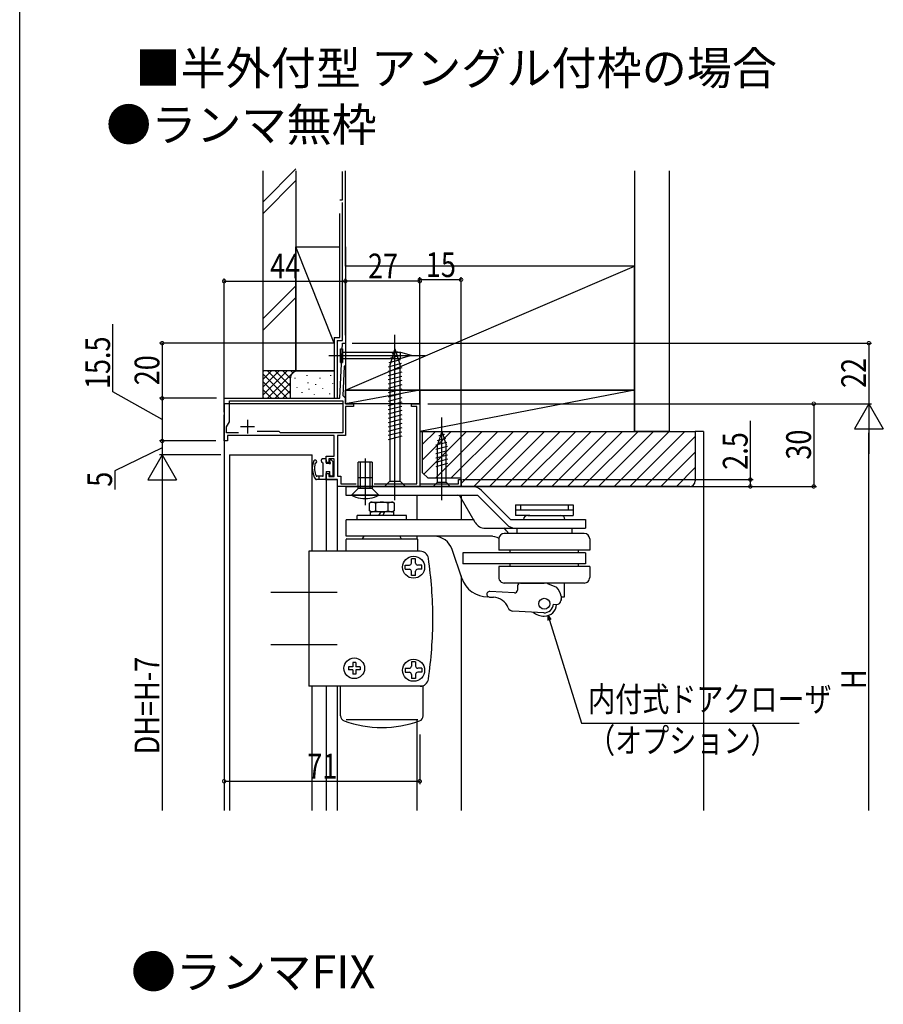
# Model space of a CAD drawing. Extents: x -1 to 1111, y 0 to 1577.
# Drawn here: x 0 to 313, y 397 to 755 of the extents above; entities that cross this region are included whole.
import ezdxf

# ---------------------------------------------------------------- set-up
doc = ezdxf.new("R2010")
doc.units = 0
doc.header["$LTSCALE"] = 10
for name, pattern in [('YCENTER_1', [13, 10, -1, 1, -1]), ('YDIVIDE_1', [15, 10, -1, 1, -1, 1, -1]), ('YHIDDEN_1', [4, 3, -1])]:
    doc.linetypes.add(name, pattern=pattern)
for name, color, linetype in [('USER1', 3, 'CONTINUOUS'), ('YKK_11', 7, 'CONTINUOUS'), ('YKK_12', 2, 'CONTINUOUS'), ('YKK_13', 4, 'CONTINUOUS'), ('YKK_D', 6, 'CONTINUOUS'), ('YKK_zwak', 7, 'CONTINUOUS'), ('YSS_K', 3, 'CONTINUOUS')]:
    doc.layers.add(name, color=color, linetype=linetype)
doc.styles.get("Standard").update_dxf_attribs({"font": 'txt', "bigfont": 'EXTFONT.shx'})
doc.styles.add('TEXT-B', font='extslim2.shx', dxfattribs={"width": 0.8, "bigfont": 'extfont2.shx'})

msp = doc.modelspace()

# ---------------------------------------------------------------- linework, layer by layer
at = {"layer": 'YKK_11', "color": 2, "ltscale": 0.5}
for p, q in [((82.73, 609.48), (82.73, 604.48)), ((80.23, 606.98), (85.23, 606.98)), ((125.43, 590.98), (125.43, 585.98)), ((122.93, 588.48), (127.93, 588.48))]:
    msp.add_line(p, q, dxfattribs=at)
at = {"layer": 'YKK_11', "color": 0, "linetype": 'ByBlock', "ltscale": 0.5}
for points in [[(128.72, 586.28), (144.23, 586.28), (144.23, 614.28), (142.23, 614.28), (142.23, 615.28), (145.23, 615.28), (145.23, 586.18), (159.33, 586.18), (159.33, 587.78), (160.23, 587.78), (160.23, 585.98), (160.23, 585.28), (125.89, 585.28), (125.71, 585.4), (125.16, 585.4), (124.97, 585.28), (115.43, 585.28), (115.43, 587.78), (111.23, 587.78), (111.23, 590.03), (112.23, 590.03), (112.23, 588.88), (114.13, 588.88), (114.13, 595.28), (112.23, 595.28), (112.23, 594.03), (111.23, 594.03), (111.23, 596.28), (114.13, 596.28), (114.13, 603.78), (75.43, 603.78), (75.43, 601.78), (74.23, 601.78), (74.23, 611.26), (74.38, 611.52), (74.38, 612.04), (74.23, 612.3), (74.23, 617.28), (116.23, 617.28), (117.23, 637.28), (118.23, 637.28), (118.23, 629.28), (117.81, 628.86), (117.28, 618.23), (118.23, 617.28), (118.23, 615.28), (121.23, 615.28), (121.23, 614.28), (118.23, 614.28), (118.23, 603.78), (115.33, 603.78), (115.33, 588.98), (116.63, 588.98), (116.63, 586.28), (122.14, 586.28)], [(79.44, 604.78), (75.13, 604.78), (75.13, 606.88), (76.23, 608.78), (76.23, 616.38), (117.33, 616.38), (117.33, 604.78), (94.73, 604.78), (94.23, 605.28), (86.23, 605.28)], [(79.44, 604.78), (75.13, 604.78)]]:
    msp.add_lwpolyline(points, dxfattribs=at)
at = {"layer": 'YKK_12', "linetype": 'Continuous', "ltscale": 1.5}
for p, q in [((74.23, 615.28), (74.23, 467.71)), ((117.23, 615.28), (74.23, 615.28)), ((145.23, 615.28), (118.53, 615.28)), ((145.23, 615.28), (145.23, 585.28)), ((111.23, 587.78), (115.23, 587.78)), ((111.23, 587.78), (111.23, 561.78)), ((115.23, 587.78), (115.23, 561.78)), ((144.23, 582.08), (144.23, 573.18)), ((160.23, 582.08), (160.23, 573.18)), ((144.23, 567.18), (144.23, 566.28)), ((160.23, 552.89), (160.23, 467.71)), ((111.23, 512.78), (111.23, 467.71)), ((115.23, 512.78), (115.23, 467.71)), ((144.23, 500.5), (144.23, 467.71))]:
    msp.add_line(p, q, dxfattribs=at)
at = {"layer": 'YKK_12', "linetype": 'YDIVIDE_1', "ltscale": 1.5}
for p, q in [((76.23, 596.78), (106.23, 596.78)), ((76.23, 596.78), (76.23, 467.71)), ((106.23, 561.78), (106.23, 596.78)), ((106.23, 467.71), (106.23, 512.78))]:
    msp.add_line(p, q, dxfattribs=at)
at = {"layer": 'YKK_13', "linetype": 'YCENTER_1', "ltscale": 1.5}
for p, q in [((136.23, 580.28), (136.23, 640.28)), ((112.23, 632.78), (147.23, 632.78)), ((153.23, 580.28), (153.23, 610.28)), ((125.43, 595.4), (125.43, 578.48)), ((115.23, 546.78), (91.22, 546.78)), ((115.23, 527.78), (91.22, 527.78))]:
    msp.add_line(p, q, dxfattribs=at)
at = {"layer": 'YKK_13', "linetype": 'Continuous', "ltscale": 1.5}
for p, q in [((116.41, 630.31), (116.41, 635.25)), ((116.41, 635.25), (117.23, 635.25)), ((117.23, 635.25), (117.23, 630.31)), ((138.31, 633.83), (117.23, 633.83)), ((136.23, 635.28), (134.33, 629.25)), ((137.62, 632.7), (134.58, 631.89)), ((137.17, 634.13), (135.12, 633.58)), ((136.23, 635.28), (138.13, 629.25)), ((138.17, 632.78), (142.23, 632.78)), ((142.23, 632.78), (138.31, 633.83)), ((142.23, 632.78), (138.31, 631.73)), ((116.41, 630.31), (117.23, 630.31)), ((117.23, 631.73), (138.31, 631.73)), ((138.52, 629.84), (133.78, 628.57)), ((138.07, 631.27), (134.05, 630.19)), ((134.33, 629.25), (134.33, 587.18)), ((138.13, 587.18), (138.13, 629.25)), ((138.68, 628.33), (133.78, 627.01)), ((138.68, 626.77), (133.78, 625.46)), ((138.68, 625.22), (133.78, 623.91)), ((138.68, 623.67), (133.78, 622.36)), ((138.68, 622.12), (133.78, 620.8)), ((138.68, 620.56), (133.78, 619.25)), ((138.68, 619.01), (133.78, 617.7)), ((138.68, 617.46), (133.78, 616.14)), ((138.68, 615.9), (133.78, 614.59)), ((138.68, 614.35), (133.78, 613.04)), ((138.68, 612.8), (133.78, 611.48)), ((138.68, 611.24), (133.78, 609.93)), ((138.68, 609.69), (133.78, 608.38)), ((138.68, 608.14), (133.78, 606.83)), ((138.68, 606.59), (133.78, 605.27)), ((138.68, 605.03), (133.78, 603.72)), ((153.23, 605.28), (151.68, 600.36)), ((154.17, 604.13), (152.12, 603.59)), ((153.23, 605.28), (154.78, 600.36)), ((138.68, 603.48), (133.78, 602.17)), ((155.07, 601.27), (151.13, 600.21)), ((154.62, 602.7), (151.58, 601.89)), ((151.68, 586.83), (151.68, 600.36)), ((154.78, 586.83), (154.78, 600.36)), ((155.33, 599.79), (151.13, 598.66)), ((155.33, 598.23), (151.13, 597.11)), ((109.53, 594.4), (109.53, 594.98)), ((109.62, 594.19), (110.14, 593.67)), ((110.93, 595.28), (109.83, 595.28)), ((110.23, 589.28), (110.23, 593.46)), ((111.23, 594.98), (111.23, 593.78)), ((111.23, 593.78), (112.38, 593.78)), ((112.63, 594.03), (112.63, 594.68)), ((113.14, 594.89), (113.83, 594.2)), ((113.83, 589.48), (113.83, 594.2)), ((127.93, 594.08), (122.93, 594.08)), ((122.93, 585.28), (122.93, 594.08)), ((123.73, 585.28), (123.73, 594.08)), ((127.13, 594.08), (127.13, 585.28)), ((127.93, 594.08), (127.93, 585.28)), ((155.33, 596.68), (151.13, 595.56)), ((155.33, 595.13), (151.13, 594)), ((155.33, 593.58), (151.13, 592.45)), ((111.23, 590.68), (112.63, 590.68)), ((111.23, 590.68), (111.23, 588.08)), ((112.63, 589.48), (112.63, 590.68)), ((110.93, 587.78), (107.72, 587.78)), ((109.93, 588.98), (107.82, 588.98)), ((108.73, 587.78), (108.73, 588.98)), ((112.93, 589.18), (113.53, 589.18)), ((132.43, 585.28), (134.33, 587.18)), ((134.33, 587.18), (138.13, 587.18)), ((140.03, 585.28), (138.13, 587.18)), ((150.13, 585.28), (151.68, 586.83)), ((151.68, 586.83), (154.78, 586.83)), ((156.33, 585.28), (154.78, 586.83)), ((118.43, 585.28), (118.43, 582.08)), ((118.43, 585.28), (164.14, 585.28)), ((132.43, 585.28), (140.03, 585.28)), ((150.13, 585.28), (156.33, 585.28)), ((178.15, 573.28), (167.68, 583.81)), ((118.43, 582.08), (166.22, 582.08)), ((127.58, 579.58), (127.04, 579.27)), ((127.04, 576.39), (127.04, 579.27)), ((127.58, 579.58), (135.38, 579.58)), ((129.26, 576.46), (129.26, 579.2)), ((133.7, 579.2), (133.7, 576.46)), ((135.91, 579.27), (135.38, 579.58)), ((135.91, 579.28), (135.91, 576.39)), ((165.37, 572.18), (159.94, 581.58)), ((176.69, 571.55), (166.22, 582.08)), ((127.58, 576.08), (127.04, 576.39)), ((135.73, 576.08), (127.23, 576.08)), ((127.23, 576.08), (127.23, 574.78)), ((130.43, 574.78), (131.18, 576.08)), ((131.78, 574.78), (132.53, 576.08)), ((135.91, 576.39), (135.38, 576.08)), ((135.73, 576.08), (135.73, 574.78)), ((179.93, 578.58), (200.93, 578.58)), ((179.93, 578.58), (179.93, 576.78)), ((179.93, 576.78), (179.93, 574.78)), ((179.93, 576.78), (200.93, 576.78)), ((181.81, 578.58), (181.81, 576.78)), ((199.05, 578.58), (199.05, 576.78)), ((200.93, 578.58), (200.93, 576.78)), ((200.93, 576.78), (200.93, 574.78)), ((118.48, 567.18), (118.48, 573.18)), ((164.95, 573.18), (118.48, 573.18)), ((140.48, 574.78), (122.48, 574.78)), ((122.48, 573.18), (122.48, 574.78)), ((140.48, 573.18), (140.48, 574.78)), ((178.15, 573.28), (205.43, 573.28)), ((185.18, 574.78), (179.93, 574.78)), ((184.43, 574.78), (196.43, 574.78)), ((195.68, 574.78), (200.93, 574.78)), ((205.43, 573.28), (205.43, 570.08)), ((169.01, 570.08), (205.43, 570.08)), ((196.22, 568.2), (175.9, 568.2)), ((180.43, 570.08), (180.43, 568.21)), ((204.93, 568.2), (194.76, 568.2)), ((200.43, 570.08), (200.43, 568.21)), ((171.66, 567.18), (118.48, 567.18)), ((118.48, 561.78), (118.48, 565.98)), ((118.78, 566.28), (144.18, 566.28)), ((124.48, 566.28), (125, 567.18)), ((137.96, 567.18), (125, 567.18)), ((137.96, 567.18), (138.48, 566.28)), ((144.48, 561.78), (144.48, 565.98)), ((173.93, 566.21), (173.93, 562.2)), ((206.93, 566.21), (206.93, 562.21)), ((145.4, 561.78), (104.98, 561.78)), ((104.98, 561.78), (104.98, 512.78)), ((160.49, 551.99), (156.98, 562.41)), ((205.43, 561.21), (160.93, 561.21)), ((160.93, 561.21), (160.93, 557.21)), ((206.93, 562.2), (173.93, 562.2)), ((178.05, 561.21), (178.05, 562.21)), ((202.82, 561.21), (202.82, 562.21)), ((205.43, 561.21), (205.43, 557.21)), ((142.23, 557.48), (142.23, 558.98)), ((143.73, 558.98), (142.23, 558.98)), ((143.73, 557.48), (143.73, 558.98)), ((139.98, 556.73), (141.48, 556.73)), ((139.98, 555.23), (139.98, 556.73)), ((139.98, 555.23), (141.48, 555.23)), ((142.23, 552.98), (142.23, 554.48)), ((143.73, 552.98), (143.73, 554.48)), ((145.98, 556.73), (144.48, 556.73)), ((145.98, 555.23), (144.48, 555.23)), ((145.98, 555.23), (145.98, 556.73)), ((205.43, 557.21), (160.93, 557.21)), ((206.93, 556.21), (173.93, 556.21)), ((173.93, 556.21), (173.93, 552.21)), ((178.05, 556.21), (178.05, 557.21)), ((202.82, 556.21), (202.82, 557.21)), ((206.93, 556.21), (206.93, 552.21)), ((143.73, 552.98), (142.23, 552.98)), ((179.62, 546.68), (170.64, 547.15)), ((204.93, 550.21), (175.93, 550.21)), ((180.76, 549.26), (180.67, 547.62)), ((181.76, 550.21), (190.43, 550.21)), ((191.54, 550.11), (194.86, 548.7)), ((197.76, 545.18), (197.76, 550.04)), ((170.54, 545.15), (172.03, 545.07)), ((196.42, 545.18), (197.76, 545.18)), ((196.43, 544.51), (196.43, 544.21)), ((196.58, 545.47), (196.5, 543.89)), ((190.26, 539.41), (179.07, 540)), ((193.73, 542.53), (194.92, 542.47)), ((119.38, 519.81), (119.38, 518.76)), ((120.95, 519.81), (119.38, 519.81)), ((120.95, 518.76), (119.38, 518.76)), ((120.95, 521.38), (120.95, 519.81)), ((122, 521.38), (120.95, 521.38)), ((120.95, 518.76), (120.95, 517.18)), ((122, 521.38), (122, 519.81)), ((123.58, 519.81), (122, 519.81)), ((122, 518.76), (122, 517.18)), ((123.58, 518.76), (122, 518.76)), ((123.58, 519.81), (123.58, 518.76)), ((139.98, 519.33), (139.98, 517.83)), ((139.98, 519.33), (141.48, 519.33)), ((142.23, 521.58), (142.23, 520.08)), ((143.73, 521.58), (142.23, 521.58)), ((143.73, 521.58), (143.73, 520.08)), ((145.98, 519.33), (144.48, 519.33)), ((145.98, 519.33), (145.98, 517.83)), ((122, 517.18), (120.95, 517.18)), ((139.98, 517.83), (141.48, 517.83)), ((142.23, 517.08), (142.23, 515.58)), ((143.73, 515.58), (142.23, 515.58)), ((143.73, 517.08), (143.73, 515.58)), ((145.98, 517.83), (144.48, 517.83)), ((145.4, 512.78), (104.98, 512.78)), ((146.48, 512.78), (116.48, 512.78)), ((116.48, 502.07), (116.48, 512.78)), ((146.48, 502.07), (146.48, 512.78)), ((118.48, 500.7), (144.48, 500.7))]:
    msp.add_line(p, q, dxfattribs=at)
at = {"layer": 'YKK_13', "linetype": 'YHIDDEN_1', "ltscale": 1.5}
for p, q in [((122.93, 584.58), (120.43, 582.08)), ((122.93, 584.58), (122.93, 585.28)), ((127.93, 584.58), (122.93, 584.58)), ((123.73, 584.58), (123.73, 585.28)), ((127.13, 585.28), (127.13, 584.58)), ((127.93, 585.28), (127.93, 584.58)), ((130.43, 582.08), (127.93, 584.58)), ((130.43, 582.08), (120.43, 582.08))]:
    msp.add_line(p, q, dxfattribs=at)
at = {"layer": 'YKK_13', "linetype": 'Continuous', "ltscale": 1.5}
for centre, radius in [((142.98, 555.98), 4), ((190.43, 542.71), 2), ((121.48, 519.28), 3.75), ((142.98, 518.58), 4)]:
    msp.add_circle(centre, radius, dxfattribs=at)
for centre, radius, start, end in [((139.14, 633.19), 1.05, 142.2141, 202.7859), ((139.14, 632.37), 1.05, 157.2141, 217.7859), ((113.5, 591.84), 7.27, 157.5838, 212.7606), ((107.23, 594.22), 0.6, 281.234, 138.7938), ((115.34, 592.08), 8.29, 169.9558, 201.2742), ((107.41, 593.34), 0.3, 101.234, 141.6016), ((109.83, 594.98), 0.3, 90, 180), ((109.83, 594.4), 0.3, 180, 225), ((109.93, 593.46), 0.3, 0, 45), ((110.93, 594.98), 0.3, 0, 90), ((112.63, 593.78), 0.25, 180, 90), ((112.93, 594.68), 0.3, 45, 180), ((107.72, 588.28), 0.5, 228.4347, 270), ((107.82, 589.28), 0.3, 225.427, 270), ((109.93, 589.28), 0.3, 270, 0), ((110.93, 588.08), 0.3, 270, 0), ((112.93, 589.48), 0.3, 180, 270), ((113.53, 589.48), 0.3, 270, 0), ((164.14, 580.28), 5, 44.8403, 90), ((125.81, 593.18), 12.33, 244.1602, 260.2167), ((125.43, 591.07), 10.19, 260.2842, 279.7158), ((125.05, 593.18), 12.33, 279.7833, 295.8398), ((127.7, 576.18), 3.4, 62.6611, 92.0401), ((131.48, 572.88), 6.7, 70.6723, 109.3277), ((135.26, 576.18), 3.4, 87.9597, 117.3388), ((159.08, 581.08), 1, 30, 90), ((127.7, 579.48), 3.4, 267.9599, 297.3389), ((131.48, 582.78), 6.7, 250.6723, 289.3277), ((135.26, 579.48), 3.4, 242.6612, 272.0403), ((169.01, 574.28), 4.2, 210, 270), ((184.43, 573.28), 1.5, 90, 180), ((196.43, 573.28), 1.5, 0, 90), ((175.93, 566.21), 2, 90, 179.9997), ((168.76, 563.18), 10, 29.1734, 44.6325), ((180.23, 575.08), 5, 224.8403, 270), ((204.93, 566.21), 2, 0.0002, 90), ((118.78, 565.98), 0.3, 90, 180), ((144.18, 565.98), 0.3, 0.0001, 90), ((150.34, 560.18), 7, 18.6025, 90), ((170.91, 560.18), 7, 63.2654, 90), ((145.4, 558.78), 3, 8.4102, 90), ((141.48, 557.48), 0.75, 270, 0), ((144.48, 557.48), 0.75, 180, 270), ((-0.02, 537.28), 150, 0.0001, 8.4102), ((141.48, 554.48), 0.75, 0, 90), ((144.48, 554.48), 0.75, 90, 180), ((169.96, 555.18), 10, 198.6025, 270), ((175.93, 552.21), 2, 179.9999, 270), ((204.93, 552.21), 2, 270, 0.0001), ((170.59, 546.15), 1, 87, 267.0177), ((179.68, 547.67), 1, 267, 357), ((181.76, 549.21), 1, 90, 177), ((190.43, 543.71), 6.5, 80.2058, 90), ((189.49, 543.76), 7.3, 13.548, 42.6405), ((171.72, 539.08), 6, 21.3619, 87), ((195, 543.97), 1.5, 267, 357), ((179.17, 541.99), 2, 201.3619, 267), ((190.43, 544.71), 6.5, 231.5837, 270), ((190.43, 542.71), 3.3, 266.9903, 357), ((190.43, 542.71), 4.5, 270, 357), ((-0.02, 537.28), 150, 351.5899, 0), ((141.48, 520.08), 0.75, 270, 0), ((144.48, 520.08), 0.75, 180, 270), ((141.48, 517.08), 0.75, 0, 90), ((144.48, 517.08), 0.75, 90, 180), ((145.4, 515.78), 3, 270.0002, 351.5899), ((118.48, 502.07), 2, 179.9998, 249.9946), ((144.48, 502.07), 2, 290.0053, 0.0002), ((131.48, 537.78), 40, 249.9948, 290.0052)]:
    msp.add_arc(centre, radius, start, end, dxfattribs=at)
at = {"layer": 'YKK_D'}
for p, q in [((145.23, 615.98), (145.23, 661.28)), ((160.23, 587.73), (160.23, 661.28)), ((74.23, 615.49), (74.23, 660.77)), ((74.23, 659.77), (118.23, 659.77)), ((118.23, 640.23), (118.23, 660.77)), ((118.23, 640.23), (118.23, 660.77)), ((145.23, 659.77), (118.23, 659.77)), ((145.23, 618.23), (145.23, 660.77)), ((160.23, 660.28), (145.23, 660.28)), ((33.83, 619.62), (33.83, 644.18)), ((114.27, 637.28), (50.74, 637.28)), ((51.74, 637.28), (51.74, 617.28)), ((120.76, 637.28), (309.23, 637.28)), ((308.23, 637.28), (308.23, 615.28)), ((51.74, 609.53), (33.83, 619.62)), ((71.48, 617.28), (50.74, 617.28)), ((55.74, 617.28), (50.74, 617.28)), ((51.74, 617.28), (51.74, 601.78)), ((148.18, 615.28), (309.23, 615.28)), ((148.48, 615.28), (289.23, 615.28)), ((281.71, 615.28), (309.23, 615.28)), ((288.23, 615.28), (288.23, 585.28)), ((308.23, 615.28), (302.98, 606.19)), ((308.23, 615.28), (313.48, 606.19)), ((308.23, 615.28), (308.23, 597.09)), ((265.23, 587.78), (265.23, 609.13)), ((302.98, 606.19), (313.48, 606.19)), ((308.23, 467.71), (308.23, 604.78)), ((71.28, 601.78), (50.74, 601.78)), ((71.28, 601.78), (50.74, 601.78)), ((51.74, 601.78), (51.74, 596.78)), ((51.74, 599.28), (34.56, 590.96)), ((51.74, 596.78), (46.49, 587.69)), ((72.98, 596.78), (50.74, 596.78)), ((72.98, 596.78), (50.74, 596.78)), ((51.74, 596.78), (56.99, 587.69)), ((51.74, 596.78), (51.74, 578.59)), ((34.56, 590.96), (34.56, 584.16)), ((46.49, 587.69), (56.99, 587.69)), ((51.74, 586.28), (51.74, 467.71)), ((160.73, 587.78), (266.23, 587.78)), ((265.23, 585.28), (265.23, 587.78)), ((148.18, 585.28), (289.23, 585.28)), ((160.93, 585.28), (266.23, 585.28)), ((74.23, 495.32), (74.23, 477.29)), ((145.23, 495.32), (145.23, 477.29)), ((74.23, 478.29), (145.23, 478.29))]:
    msp.add_line(p, q, dxfattribs=at)
at = {"layer": 'YKK_D', "linetype": 'ByBlock'}
for p, q in [((191.9, 536.67), (191.83, 538.43)), ((191.83, 538.43), (192.77, 536.94)), ((191.83, 538.43), (192.33, 536.8))]:
    msp.add_line(p, q, dxfattribs=at)
at = {"layer": 'YKK_D', "ltscale": 1.5}
for p, q in [((192.33, 536.8), (203.89, 499.37)), ((203.89, 499.37), (282.91, 499.37))]:
    msp.add_line(p, q, dxfattribs=at)
at = {"layer": 'YKK_D', "linetype": 'ByBlock', "const_width": 1.27}
for points in [[(145.39, 660.28, 1), (145.07, 660.28, 1)], [(160.07, 660.28, 1), (160.39, 660.28, 1)], [(74.39, 659.77, 1), (74.07, 659.77, 1)], [(118.07, 659.77, 1), (118.39, 659.77, 1)], [(118.39, 659.77, 1), (118.07, 659.77, 1)], [(145.07, 659.77, 1), (145.39, 659.77, 1)], [(51.74, 637.12, 1), (51.74, 637.44, 1)], [(308.23, 637.12, 1), (308.23, 637.44, 1)], [(51.74, 617.44, 1), (51.74, 617.12, 1)], [(51.74, 617.12, 1), (51.74, 617.44, 1)], [(288.23, 615.12, 1), (288.23, 615.44, 1)], [(51.74, 601.94, 1), (51.74, 601.62, 1)], [(51.74, 601.62, 1), (51.74, 601.94, 1)], [(265.23, 587.62, 1), (265.23, 587.94, 1)], [(265.23, 585.44, 1), (265.23, 585.12, 1)], [(288.23, 585.44, 1), (288.23, 585.12, 1)], [(74.39, 478.29, 1), (74.07, 478.29, 1)], [(145.07, 478.29, 1), (145.39, 478.29, 1)]]:
    msp.add_lwpolyline(points, format="xyb", close=True, dxfattribs=at)
at = {"layer": 'YKK_zwak'}
msp.add_line((0.03, 0.05, 0), (0.03, 1530.05, 0), dxfattribs=at)
at = {"layer": 'YSS_K', "linetype": 'Continuous', "ltscale": 1.5}
for p, q in [((88.23, 688.49), (100.23, 700.49)), ((88.23, 699.78), (88.23, 627.28)), ((100.23, 699.78), (100.23, 627.28)), ((118.23, 665.28), (118.23, 699.79)), ((223.23, 699.79), (223.23, 605.28)), ((235.73, 699.79), (235.73, 605.28)), ((88.23, 684.25), (100.23, 696.25)), ((117.23, 638.28), (117.23, 688.28)), ((114.23, 637.28), (100.23, 672.28)), ((100.23, 672.28), (116.23, 672.28)), ((100.23, 627.28), (100.23, 672.28)), ((118.23, 672.28), (118.23, 627.28)), ((223.23, 665.28), (118.23, 665.28)), ((118.23, 665.28), (118.23, 620.28)), ((118.23, 620.28), (223.23, 665.28)), ((223.23, 620.28), (223.23, 665.28)), ((100.23, 658.07), (88.23, 646.07)), ((88.23, 641.82), (100.23, 653.82)), ((115.23, 638.28), (115.23, 617.28)), ((115.23, 638.28), (117.23, 638.28)), ((100.23, 627.28), (88.23, 627.28)), ((88.23, 627.28), (88.23, 617.28)), ((101.23, 627.28), (88.23, 627.28)), ((88.23, 618.42), (97.09, 627.28)), ((88.23, 621.25), (94.26, 627.28)), ((88.23, 624.08), (91.43, 627.28)), ((88.23, 626.91), (88.6, 627.28)), ((97.09, 617.28), (88.23, 626.14)), ((89.92, 617.28), (99.92, 627.28)), ((98.23, 618.97), (89.92, 627.28)), ((98.23, 621.8), (92.74, 627.28)), ((98.25, 624.61), (95.57, 627.28)), ((99.2, 626.49), (98.4, 627.28)), ((100.23, 627.28), (114.23, 627.28)), ((114.23, 627.28), (101.23, 627.28)), ((104.4, 625.48), (104.4, 625.68)), ((112.91, 625.48), (112.91, 625.68)), ((94.26, 617.28), (88.23, 623.31)), ((92.74, 617.28), (98.23, 622.77)), ((98.23, 624.28), (98.23, 617.28)), ((100.06, 624.48), (100.06, 624.68)), ((104.73, 622.81), (104.73, 623.01)), ((107.52, 622.2), (107.52, 622.4)), ((109.07, 624.48), (109.07, 624.68)), ((113.74, 622.47), (113.74, 622.67)), ((118.23, 624.28), (118.23, 617.28)), ((91.43, 617.28), (88.23, 620.48)), ((95.57, 617.28), (98.23, 619.94)), ((100.72, 621.14), (100.72, 621.34)), ((102.55, 619.28), (102.55, 619.48)), ((105.06, 620.47), (105.06, 620.67)), ((106.98, 618.5), (106.98, 618.7)), ((110.07, 620.8), (110.07, 621)), ((112.58, 618.8), (112.58, 619)), ((118.23, 615.28), (118.23, 620.28)), ((145.23, 620.28), (118.23, 620.28)), ((145.23, 620.28), (118.23, 615.28)), ((118.23, 620.28), (223.23, 620.28)), ((145.23, 615.28), (145.23, 620.28)), ((223.23, 620.28), (145.23, 620.28)), ((145.23, 620.28), (145.23, 605.28)), ((223.23, 620.28), (145.23, 605.28)), ((223.23, 605.28), (223.23, 620.28)), ((88.6, 617.28), (88.23, 617.65)), ((145.23, 615.28), (118.23, 615.28)), ((145.23, 605.28), (223.23, 605.28)), ((146.23, 600.59, 0), (150.92, 605.28, 0)), ((146.41, 595.11, 0), (156.58, 605.28, 0)), ((146.74, 589.78, 0), (162.24, 605.28, 0)), ((150.9, 588.28, 0), (167.9, 605.28, 0)), ((156.55, 588.28, 0), (173.55, 605.28, 0)), ((160.23, 586.3, 0), (179.21, 605.28, 0)), ((164.87, 585.28, 0), (184.87, 605.28, 0)), ((170.52, 585.28, 0), (190.52, 605.28, 0)), ((176.18, 585.28, 0), (196.18, 605.28, 0)), ((181.84, 585.28, 0), (201.84, 605.28, 0)), ((187.49, 585.28, 0), (207.49, 605.28, 0)), ((193.15, 585.28, 0), (213.15, 605.28, 0)), ((198.81, 585.28, 0), (218.81, 605.28, 0)), ((204.46, 585.28, 0), (224.46, 605.28, 0)), ((210.12, 585.28, 0), (230.12, 605.28, 0)), ((215.78, 585.28, 0), (235.78, 605.28, 0)), ((221.43, 585.28, 0), (241.43, 605.28, 0)), ((235.73, 605.28), (223.23, 605.28)), ((248.23, 605.28), (245.23, 605.28)), ((248.23, 605.28), (248.23, 467.71)), ((227.09, 585.28, 0), (245.23, 603.42, 0)), ((232.75, 585.28, 0), (245.23, 597.77, 0)), ((238.41, 585.28, 0), (245.23, 592.11, 0))]:
    msp.add_line(p, q, dxfattribs=at)
at = {"layer": 'YSS_K', "linetype": 'YHIDDEN_1', "ltscale": 1.5}
for p, q in [((117.23, 689.28), (117.23, 699.54)), ((116.23, 639.28), (116.23, 689.28)), ((116.23, 689.28), (117.23, 689.28)), ((114.23, 639.28), (114.23, 617.28)), ((114.23, 639.28), (116.23, 639.28))]:
    msp.add_line(p, q, dxfattribs=at)
at = {"layer": 'YSS_K', "color": 0, "linetype": 'ByBlock', "ltscale": 0.5}
for p, q in [((146.23, 605.28), (245.23, 605.28)), ((146.23, 590.28), (146.23, 605.28)), ((245.23, 605.28), (245.23, 587.28)), ((148.23, 588.28), (146.23, 590.28)), ((160.23, 588.28), (148.23, 588.28)), ((160.23, 585.28), (160.23, 588.28)), ((243.23, 585.28), (160.23, 585.28))]:
    msp.add_line(p, q, dxfattribs=at)
at = {"layer": 'YSS_K', "linetype": 'Continuous', "ltscale": 1.5}
msp.add_arc((101.23, 624.28), 3, 90, 180, dxfattribs=at)
at = {"layer": 'YSS_K', "color": 0, "linetype": 'ByBlock', "ltscale": 0.5}
msp.add_arc((243.23, 587.28), 2, 270, 360, dxfattribs=at)

# ---------------------------------------------------------------- texts
at = {"layer": 'USER1'}
for s, p in [('■半外付型 アングル付枠の場合', (42.03, 731.09, 0)), ('●ランマ無枠', (31.41, 710.55, 0)), ('●ランマFIX', (40.41, 403.16, 0))]:
    msp.add_text(s, height=12, dxfattribs=at).set_placement(p)
at = {"layer": 'YKK_D', "style": 'TEXT-B', "width": 0.8}
for s, p in [('44', (90.95, 660.77)), ('27', (126.45, 660.77)), ('15', (147.45, 661.28)), ('内付式ドアクローザ', (206.33, 503.59)), ('（オプション）', (206.33, 488.59)), ('71', (104.45, 479.29))]:
    msp.add_text(s, height=9, dxfattribs=at).set_placement(p)
for s, p in [('15.5', (32.83, 620.62)), ('20', (50.74, 622)), ('22', (307.23, 621)), ('2.5', (264.23, 591.33)), ('30', (287.23, 595)), ('5', (33.56, 585.16)), ('DH=H-7', (50.74, 488.07)), ('H', (307.23, 511.72))]:
    msp.add_text(s, height=9, rotation=90, dxfattribs=at).set_placement(p)

doc.saveas('drawing.dxf')
